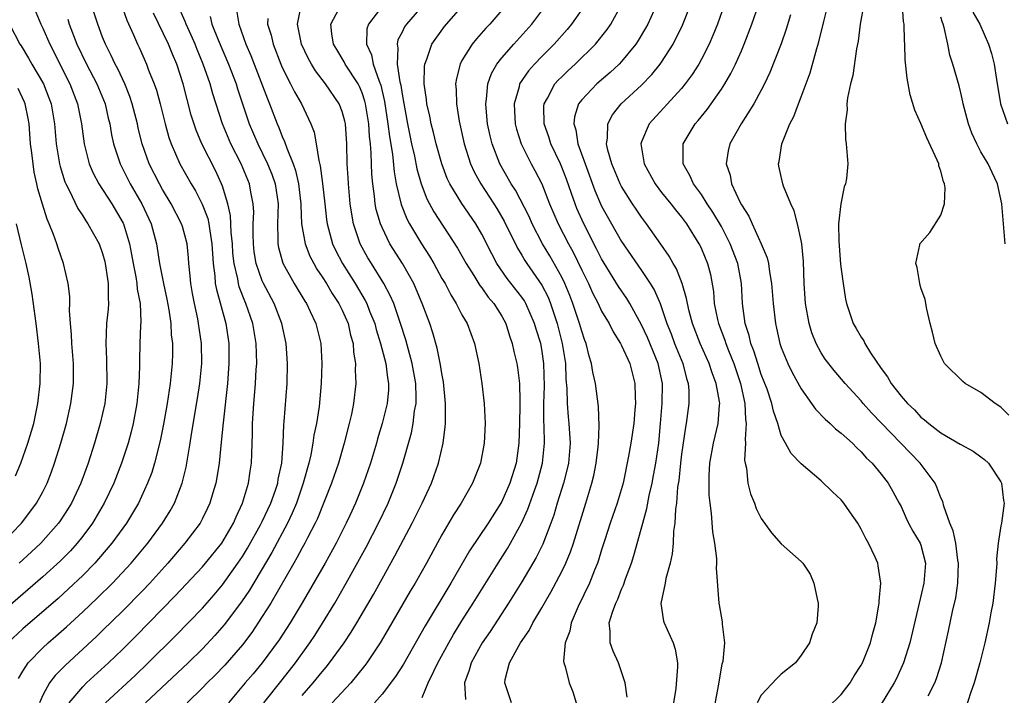
# Model space of a CAD drawing. Units: inches. Extents: x 2604000 to 2607000, y 1527000 to 1530000.
# Drawn here: x 2604461 to 2604559, y 1527188 to 1527255 of the extents above; entities that cross this region are included whole.
import ezdxf

# ---------------------------------------------------------------- set-up
doc = ezdxf.new("R2010")
doc.units = ezdxf.units.IN
doc.header["$MEASUREMENT"] = 0
doc.layers.add('LD26041527_2ft', color=122, linetype='Continuous')

msp = doc.modelspace()

# ---------------------------------------------------------------- linework, layer by layer
at = {"layer": 'LD26041527_2ft'}
for points, elevation in [([(2604559.817, 1527215.817), (2604559, 1527216.63), (2604558.439, 1527217), (2604557, 1527218.099), (2604555.442, 1527219), (2604555.208, 1527219.207), (2604553.372, 1527221), (2604553, 1527221.737), (2604552.411, 1527223), (2604552.151, 1527224.151), (2604551.915, 1527225), (2604551.574, 1527226.425), (2604551.403, 1527227.403), (2604551, 1527228.587), (2604550.884, 1527229), (2604550.63, 1527230.63), (2604550.482, 1527231), (2604550.893, 1527232.893), (2604550.895, 1527233), (2604551.874, 1527234.126), (2604553, 1527235.856), (2604553.35, 1527237), (2604553.42, 1527238.58), (2604553.354, 1527239), (2604553.247, 1527239.247), (2604553, 1527240.278), (2604552.796, 1527240.796), (2604552.779, 1527241), (2604552.634, 1527241.367), (2604551.597, 1527243.597), (2604551, 1527245.03), (2604550.391, 1527246.391), (2604549.915, 1527247.915), (2604549.598, 1527249.599), (2604549.429, 1527251.429), (2604549.385, 1527253), (2604549.351, 1527253.351), (2604549.303, 1527255), (2604549.245, 1527255.245), (2604549.016, 1527259.016)], 7810), ([(2604501, 1527187.537), (2604501.628, 1527189), (2604502.179, 1527190.179), (2604502.601, 1527191), (2604503.675, 1527193), (2604504.156, 1527193.844), (2604505, 1527195.214), (2604506.139, 1527197), (2604508.623, 1527201), (2604509.553, 1527202.447), (2604509.876, 1527203), (2604510.978, 1527205), (2604511.61, 1527206.39), (2604512.26, 1527208.26), (2604512.543, 1527209), (2604513.079, 1527211), (2604513.26, 1527213), (2604513.237, 1527214.763), (2604513.21, 1527215.21), (2604513.221, 1527217), (2604513.275, 1527218.725), (2604513.218, 1527221), (2604513, 1527222.431), (2604512.892, 1527223), (2604512.435, 1527224.435), (2604512.277, 1527225), (2604511.405, 1527227), (2604511.259, 1527227.259), (2604511, 1527227.633), (2604509.525, 1527229.525), (2604508.51, 1527231), (2604507.983, 1527231.983), (2604507, 1527233.939), (2604506.386, 1527235), (2604505, 1527237.015), (2604503.794, 1527239), (2604503.538, 1527239.538), (2604502.978, 1527241), (2604502.419, 1527243), (2604502.15, 1527244.15), (2604501.924, 1527245), (2604501.777, 1527245.777), (2604501.499, 1527247), (2604501.46, 1527247.46), (2604501.221, 1527249), (2604501.243, 1527250.757), (2604501.276, 1527251), (2604501.476, 1527251.476), (2604501.997, 1527253), (2604503.253, 1527254.747), (2604506.024, 1527257.976)], 7834), ([(2604461.983, 1527257), (2604462.81, 1527255), (2604463, 1527254.607), (2604463.696, 1527253), (2604464.14, 1527252.14), (2604464.696, 1527251), (2604465.727, 1527249), (2604466.494, 1527247), (2604466.879, 1527245), (2604467.139, 1527243), (2604467.651, 1527241), (2604468.052, 1527240.053), (2604468.627, 1527239), (2604469, 1527238.439), (2604469.55, 1527237.55), (2604469.925, 1527237), (2604471.071, 1527235.071), (2604471.104, 1527235), (2604471.693, 1527233), (2604471.901, 1527231.901), (2604472.046, 1527231), (2604472.31, 1527229.69), (2604472.424, 1527229), (2604472.46, 1527228.46), (2604472.746, 1527227), (2604472.824, 1527225.176), (2604472.798, 1527224.798), (2604472.731, 1527223), (2604472.696, 1527221.304), (2604472.702, 1527220.702), (2604472.633, 1527219), (2604472.415, 1527217), (2604472.047, 1527215), (2604471.848, 1527214.152), (2604471.541, 1527213), (2604470.889, 1527211), (2604470.108, 1527209), (2604469.158, 1527207), (2604467.972, 1527205), (2604467, 1527203.684), (2604466.463, 1527203), (2604465.773, 1527202.227), (2604464.781, 1527201.219), (2604463, 1527199.614), (2604459, 1527196.132)], 7860), ([(2604460.575, 1527189.425), (2604461, 1527190.154), (2604461.544, 1527191), (2604463, 1527192.5), (2604463.529, 1527193), (2604464.32, 1527193.68), (2604465.377, 1527194.623), (2604467, 1527196.106), (2604468.49, 1527197.51), (2604469.992, 1527199), (2604471.859, 1527201), (2604473.534, 1527203), (2604475.004, 1527205), (2604475.757, 1527206.243), (2604476.184, 1527207), (2604476.965, 1527209), (2604477.375, 1527210.625), (2604477.785, 1527213), (2604477.918, 1527213.918), (2604478.521, 1527217.479), (2604478.74, 1527219), (2604478.933, 1527221), (2604478.913, 1527223), (2604478.621, 1527225), (2604478.532, 1527225.468), (2604478.191, 1527227), (2604477.997, 1527227.997), (2604477.826, 1527229), (2604477.764, 1527229.764), (2604477.633, 1527231), (2604477.598, 1527231.598), (2604477.456, 1527233), (2604477, 1527234.73), (2604476.918, 1527235), (2604475.87, 1527237), (2604475, 1527238.431), (2604474.681, 1527239), (2604473.673, 1527241), (2604472.958, 1527243), (2604472.568, 1527244.568), (2604472.479, 1527245), (2604471.97, 1527247), (2604471.733, 1527247.733), (2604471.218, 1527249), (2604470.521, 1527250.521), (2604470.258, 1527251), (2604469.87, 1527251.87), (2604469.283, 1527253), (2604469, 1527253.699), (2604468.508, 1527255), (2604467.86, 1527257)], 7856), ([(2604470.847, 1527257), (2604471.409, 1527255.409), (2604472.087, 1527253.913), (2604472.477, 1527253), (2604472.649, 1527252.649), (2604473.385, 1527251), (2604473.605, 1527250.394), (2604474.166, 1527249), (2604474.384, 1527248.384), (2604474.761, 1527247), (2604475.257, 1527245), (2604475.64, 1527243.64), (2604475.86, 1527243), (2604476.738, 1527241), (2604477.866, 1527239), (2604478.295, 1527238.295), (2604478.965, 1527236.965), (2604479.524, 1527235.524), (2604479.635, 1527235), (2604479.725, 1527234.275), (2604479.951, 1527233), (2604480.061, 1527231), (2604480.235, 1527229.765), (2604480.291, 1527229), (2604480.394, 1527228.394), (2604481.341, 1527225), (2604481.643, 1527223), (2604481.659, 1527221), (2604481.504, 1527219), (2604481.068, 1527215.068), (2604480.888, 1527213.112), (2604480.668, 1527211), (2604480.442, 1527209.558), (2604480.333, 1527209), (2604480.043, 1527208.043), (2604479.75, 1527207), (2604479.514, 1527206.486), (2604479, 1527205.45), (2604478.759, 1527205), (2604477.237, 1527203), (2604475.523, 1527201), (2604473.733, 1527199), (2604473, 1527198.222), (2604471, 1527196.191), (2604469, 1527194.24), (2604468.368, 1527193.632), (2604465.246, 1527190.754), (2604464.249, 1527189.752), (2604463.685, 1527189), (2604463, 1527187.763), (2604462.676, 1527187)], 7854), ([(2604469.276, 1527187), (2604472.249, 1527189.751), (2604473.56, 1527191), (2604476.285, 1527193.715), (2604479, 1527196.485), (2604480.173, 1527197.827), (2604481, 1527198.806), (2604482.558, 1527201), (2604483, 1527201.648), (2604483.516, 1527202.484), (2604484.831, 1527204.831), (2604485, 1527205.163), (2604485.841, 1527207), (2604486.312, 1527208.312), (2604486.538, 1527209), (2604486.597, 1527209.403), (2604486.94, 1527211), (2604487.078, 1527213), (2604487.153, 1527214.847), (2604487.2, 1527215.2), (2604487.5, 1527219), (2604487.531, 1527221), (2604487.386, 1527223), (2604486.952, 1527225), (2604486.178, 1527227), (2604485.083, 1527229.083), (2604485, 1527229.282), (2604484.395, 1527231), (2604484.199, 1527232.199), (2604484.111, 1527233), (2604484.079, 1527233.921), (2604484.097, 1527235), (2604484.143, 1527236.143), (2604484.088, 1527237), (2604483.854, 1527238.146), (2604483.708, 1527239), (2604482.874, 1527241), (2604481.856, 1527243), (2604480.997, 1527245), (2604480.026, 1527248.026), (2604479.764, 1527249), (2604479.084, 1527251), (2604478.47, 1527252.47), (2604478.266, 1527253), (2604477.883, 1527253.883), (2604477.359, 1527255), (2604477.268, 1527255.268), (2604476.502, 1527257)], 7850), ([(2604485.152, 1527187), (2604487, 1527189.316), (2604488.315, 1527191), (2604489.745, 1527193), (2604490.249, 1527193.751), (2604491.032, 1527194.968), (2604492.261, 1527197), (2604493.408, 1527199), (2604495.399, 1527202.601), (2604496.647, 1527205), (2604497.605, 1527207), (2604498.417, 1527209), (2604499.073, 1527211), (2604499.935, 1527214.065), (2604500.105, 1527215), (2604500.25, 1527216.25), (2604500.402, 1527217), (2604500.422, 1527217.578), (2604500.381, 1527219), (2604500.03, 1527221), (2604499.635, 1527222.365), (2604499.371, 1527223.371), (2604498.854, 1527225), (2604498.173, 1527227), (2604497.823, 1527227.823), (2604497.189, 1527229), (2604495.932, 1527231), (2604495.583, 1527231.583), (2604494.807, 1527233), (2604494.143, 1527235), (2604493.955, 1527235.955), (2604493.812, 1527237), (2604493.621, 1527239), (2604493.595, 1527239.595), (2604493.501, 1527241), (2604493.466, 1527243), (2604493.327, 1527245), (2604493.269, 1527245.269), (2604493, 1527246.252), (2604492.716, 1527247), (2604491.339, 1527249), (2604490.323, 1527250.323), (2604489.922, 1527251), (2604489.593, 1527251.593), (2604488.939, 1527253), (2604488.517, 1527255), (2604488.927, 1527257)], 7842), ([(2604489, 1527187.729), (2604490.108, 1527189), (2604491, 1527190.114), (2604491.413, 1527190.587), (2604491.743, 1527191), (2604493.187, 1527193), (2604493.915, 1527194.086), (2604494.47, 1527195), (2604496.136, 1527197.864), (2604497, 1527199.437), (2604498.285, 1527201.716), (2604500.028, 1527205), (2604501.019, 1527207), (2604501.954, 1527209), (2604502.667, 1527211), (2604503.124, 1527213), (2604503.335, 1527214.665), (2604503.356, 1527215), (2604503.343, 1527215.343), (2604503.371, 1527217), (2604503.162, 1527219.162), (2604503, 1527219.99), (2604502.869, 1527220.869), (2604502.525, 1527222.525), (2604502.076, 1527224.076), (2604501.772, 1527225), (2604501.031, 1527227), (2604500.432, 1527228.432), (2604500.17, 1527229), (2604499.034, 1527231), (2604497.785, 1527233), (2604497, 1527234.611), (2604496.835, 1527235), (2604496.423, 1527236.423), (2604496.317, 1527237), (2604496.239, 1527237.761), (2604496.059, 1527239), (2604495.973, 1527239.973), (2604495.933, 1527241), (2604495.919, 1527242.08), (2604495.836, 1527243), (2604495.742, 1527243.742), (2604495.673, 1527245), (2604495.348, 1527247), (2604495.283, 1527247.283), (2604495, 1527248.115), (2604494.736, 1527248.736), (2604494.594, 1527249), (2604493.299, 1527251), (2604493.204, 1527251.204), (2604492.45, 1527252.45), (2604492.138, 1527253), (2604491.961, 1527254.039), (2604491.865, 1527255), (2604492.918, 1527257)], 7840), ([(2604497.179, 1527257), (2604495.625, 1527255), (2604495.487, 1527254.513), (2604495.431, 1527253), (2604495.928, 1527251.928), (2604496.103, 1527251), (2604496.713, 1527249.287), (2604496.881, 1527248.881), (2604497.257, 1527247.257), (2604497.591, 1527245), (2604497.734, 1527243.734), (2604498.044, 1527241.955), (2604498.199, 1527240.199), (2604498.428, 1527239), (2604498.912, 1527236.912), (2604499.485, 1527235.485), (2604499.744, 1527235), (2604500.943, 1527233), (2604501.747, 1527231.747), (2604502.192, 1527231), (2604503, 1527229.526), (2604503.306, 1527229), (2604503.877, 1527227.877), (2604504.44, 1527227), (2604505, 1527225.888), (2604505.513, 1527225), (2604506.26, 1527223), (2604506.686, 1527221), (2604507.002, 1527219), (2604507.242, 1527217), (2604507.33, 1527215), (2604507.233, 1527213), (2604506.872, 1527211), (2604506.076, 1527209), (2604504.92, 1527207), (2604504.171, 1527205.829), (2604503, 1527203.822), (2604501.449, 1527201), (2604500.321, 1527199), (2604499.827, 1527198.173), (2604497.625, 1527194.375), (2604496.797, 1527193), (2604495.471, 1527191), (2604495.274, 1527190.726), (2604493.862, 1527189), (2604492.004, 1527187)], 7838), ([(2604501.168, 1527257), (2604499.439, 1527255), (2604499.262, 1527254.739), (2604499, 1527254.189), (2604498.591, 1527253.409), (2604498.497, 1527253), (2604498.592, 1527252.592), (2604498.518, 1527251), (2604498.772, 1527249.228), (2604498.868, 1527248.868), (2604499, 1527247.965), (2604499.533, 1527245), (2604499.946, 1527243), (2604500.236, 1527241.764), (2604500.488, 1527240.488), (2604500.918, 1527239), (2604501.496, 1527237.496), (2604502.189, 1527236.189), (2604504.557, 1527232.557), (2604505.436, 1527231), (2604506.201, 1527229.799), (2604506.804, 1527228.804), (2604507, 1527228.565), (2604507.64, 1527227.64), (2604508.202, 1527227), (2604509, 1527225.728), (2604509.403, 1527225), (2604509.766, 1527223.766), (2604510.047, 1527223), (2604510.204, 1527222.204), (2604510.513, 1527221), (2604510.58, 1527220.581), (2604510.769, 1527219), (2604510.787, 1527217.213), (2604510.808, 1527216.808), (2604510.767, 1527215), (2604510.701, 1527213), (2604510.431, 1527211), (2604509.805, 1527209), (2604509, 1527207.178), (2604508.902, 1527207), (2604507.623, 1527205), (2604505.767, 1527202.232), (2604503.881, 1527199), (2604501.303, 1527194.697), (2604499.133, 1527190.867), (2604498.349, 1527189.651), (2604497, 1527187.868), (2604496.256, 1527187)], 7836), ([(2604509.964, 1527187), (2604509.286, 1527189), (2604509.341, 1527189.341), (2604509.76, 1527191), (2604510.706, 1527192.706), (2604510.883, 1527193), (2604511.741, 1527194.259), (2604512.109, 1527195), (2604513, 1527196.524), (2604513.262, 1527197), (2604513.913, 1527198.087), (2604515, 1527200.142), (2604515.413, 1527201), (2604515.882, 1527202.118), (2604516.176, 1527203), (2604517.433, 1527207), (2604518.031, 1527209), (2604518.217, 1527209.783), (2604518.455, 1527211), (2604518.655, 1527212.655), (2604518.686, 1527213), (2604518.765, 1527214.764), (2604518.684, 1527216.684), (2604518.384, 1527219), (2604518.128, 1527220.128), (2604517.998, 1527221), (2604517.745, 1527221.745), (2604517.445, 1527223), (2604517.309, 1527223.309), (2604517, 1527224.22), (2604516.793, 1527225), (2604516.127, 1527227), (2604515.81, 1527227.81), (2604515.315, 1527229), (2604515, 1527229.645), (2604513.798, 1527231.798), (2604513.086, 1527233), (2604512.045, 1527235), (2604511.725, 1527235.725), (2604510.357, 1527238.357), (2604509.931, 1527239), (2604508.789, 1527241), (2604508.021, 1527243), (2604507.82, 1527243.82), (2604507.569, 1527245), (2604507.416, 1527246.584), (2604507.388, 1527247), (2604507.473, 1527247.473), (2604507.599, 1527249), (2604507.956, 1527250.044), (2604508.509, 1527251), (2604509, 1527251.626), (2604510.202, 1527253), (2604511.996, 1527255), (2604513.508, 1527257)], 7830), ([(2604521.572, 1527187.572), (2604521.372, 1527189), (2604520.686, 1527191), (2604520.166, 1527192.166), (2604519.857, 1527193), (2604519.864, 1527194.136), (2604519.765, 1527195), (2604520.077, 1527196.077), (2604520.414, 1527197), (2604520.608, 1527197.392), (2604521, 1527198.376), (2604521.205, 1527198.795), (2604521.406, 1527199.406), (2604521.995, 1527201), (2604522.241, 1527201.759), (2604523.112, 1527205), (2604523.539, 1527206.461), (2604523.764, 1527207.764), (2604524.055, 1527209), (2604524.211, 1527209.789), (2604524.424, 1527211), (2604524.718, 1527213), (2604524.91, 1527215), (2604525.056, 1527217), (2604525.083, 1527219), (2604524.671, 1527221), (2604523.591, 1527223.591), (2604523, 1527224.86), (2604521.824, 1527227), (2604521.515, 1527227.515), (2604520.699, 1527228.699), (2604519, 1527231.484), (2604518.498, 1527232.498), (2604517.203, 1527235), (2604516.524, 1527236.524), (2604516.331, 1527237), (2604515.986, 1527238.014), (2604515.465, 1527239.465), (2604515, 1527240.682), (2604514.862, 1527241), (2604513.905, 1527243), (2604513.695, 1527243.695), (2604513.237, 1527245), (2604513.224, 1527246.776), (2604513.247, 1527247), (2604513.582, 1527247.582), (2604514.313, 1527249), (2604514.632, 1527249.368), (2604515, 1527249.732), (2604515.648, 1527250.352), (2604516.357, 1527251), (2604518.382, 1527253), (2604519.543, 1527254.457), (2604519.909, 1527255), (2604521.039, 1527257)], 7826), ([(2604524.525, 1527257), (2604523.613, 1527255), (2604523.399, 1527254.6), (2604522.65, 1527253.35), (2604522.411, 1527253), (2604521, 1527251.256), (2604520.764, 1527251), (2604519.86, 1527250.14), (2604518.53, 1527249), (2604517, 1527247.403), (2604516.692, 1527247), (2604516.293, 1527245.707), (2604516.225, 1527245), (2604516.415, 1527244.415), (2604516.628, 1527243), (2604517.34, 1527241), (2604518.332, 1527238.332), (2604518.894, 1527237), (2604519, 1527236.773), (2604519.978, 1527235), (2604521, 1527233.211), (2604523, 1527230.315), (2604523.878, 1527229), (2604524.307, 1527228.307), (2604524.853, 1527227), (2604525, 1527226.608), (2604525.526, 1527225), (2604525.96, 1527223.96), (2604526.312, 1527223), (2604527.123, 1527221), (2604527.49, 1527219.49), (2604527.657, 1527219), (2604527.724, 1527218.276), (2604527.736, 1527217), (2604527.481, 1527215), (2604527.391, 1527214.609), (2604527, 1527211.904), (2604526.892, 1527211), (2604526.724, 1527209.276), (2604526.608, 1527208.608), (2604526.49, 1527207), (2604526.393, 1527206.393), (2604526.332, 1527205), (2604526.211, 1527204.211), (2604526.16, 1527203), (2604526.067, 1527201.933), (2604525.865, 1527201), (2604525.441, 1527199.441), (2604525.364, 1527199), (2604524.947, 1527196.947), (2604525.195, 1527195.194), (2604525.255, 1527195), (2604526.161, 1527193), (2604526.372, 1527192.372), (2604526.599, 1527191), (2604526.604, 1527190.604), (2604526.421, 1527188.421), (2604526.215, 1527187)], 7824), ([(2604530.16, 1527185.84), (2604530.697, 1527188.697), (2604531, 1527190.455), (2604531.089, 1527190.911), (2604531.168, 1527191.169), (2604531.353, 1527193), (2604531.126, 1527194.875), (2604531.112, 1527195.112), (2604531, 1527195.666), (2604530.826, 1527196.826), (2604530.781, 1527197), (2604530.505, 1527200.505), (2604530.533, 1527201), (2604530.529, 1527201.471), (2604530.336, 1527203), (2604530.141, 1527204.142), (2604530.025, 1527205.976), (2604529.875, 1527207), (2604529.791, 1527207.791), (2604529.764, 1527209), (2604529.778, 1527209.778), (2604529.854, 1527211), (2604530.219, 1527213), (2604530.687, 1527215), (2604530.811, 1527216.811), (2604530.836, 1527217), (2604530.818, 1527217.182), (2604530.489, 1527219), (2604530.067, 1527220.067), (2604529.779, 1527221), (2604528.882, 1527223), (2604528.093, 1527225), (2604527.772, 1527226.228), (2604527.588, 1527227), (2604527.509, 1527227.509), (2604527.072, 1527229), (2604526.487, 1527230.487), (2604526.163, 1527231), (2604525.756, 1527231.756), (2604524.939, 1527232.939), (2604523.487, 1527235), (2604523, 1527235.643), (2604522.449, 1527236.449), (2604522.089, 1527237), (2604521, 1527238.744), (2604520.869, 1527239), (2604520.018, 1527241), (2604519.618, 1527242.382), (2604519.481, 1527243), (2604519.584, 1527243.584), (2604519.613, 1527245), (2604520.093, 1527245.907), (2604520.962, 1527247), (2604523, 1527248.887), (2604524.036, 1527249.964), (2604524.862, 1527251), (2604525, 1527251.199), (2604526.156, 1527253), (2604527.107, 1527254.893), (2604527.922, 1527257)], 7822), ([(2604531.299, 1527257), (2604530.603, 1527255), (2604530.149, 1527253.851), (2604529.777, 1527253), (2604529, 1527251.485), (2604528.731, 1527251), (2604528.057, 1527249.942), (2604527.362, 1527249), (2604527, 1527248.556), (2604523.759, 1527245), (2604523, 1527243.204), (2604522.931, 1527243), (2604523.255, 1527241), (2604524.35, 1527239), (2604525, 1527238.144), (2604525.93, 1527237), (2604526.396, 1527236.396), (2604527, 1527235.664), (2604527.491, 1527235), (2604528.753, 1527233), (2604528.84, 1527232.84), (2604529, 1527232.487), (2604529.611, 1527231), (2604529.898, 1527229.898), (2604530.196, 1527228.195), (2604530.29, 1527227), (2604530.605, 1527225.395), (2604530.696, 1527225), (2604531.339, 1527223.339), (2604531.434, 1527223), (2604531.706, 1527222.293), (2604532.243, 1527221), (2604532.906, 1527219), (2604533.335, 1527217), (2604533.41, 1527215.41), (2604533.477, 1527215), (2604533.368, 1527213.367), (2604533.407, 1527213), (2604533.325, 1527211.324), (2604533.378, 1527211), (2604533.503, 1527210.497), (2604533.664, 1527209), (2604533.928, 1527207.928), (2604534.312, 1527207), (2604534.484, 1527206.484), (2604535, 1527205.456), (2604536.033, 1527204.033), (2604537, 1527202.939), (2604539, 1527201.169), (2604539.16, 1527201), (2604539.888, 1527199.888), (2604540.275, 1527199), (2604540.58, 1527197.419), (2604540.689, 1527197), (2604540.683, 1527196.684), (2604540.556, 1527195), (2604540.11, 1527193.89), (2604539.843, 1527193), (2604539, 1527191.783), (2604538.418, 1527191), (2604537, 1527189.867), (2604536.551, 1527189.449), (2604535, 1527187.759), (2604534.59, 1527187)], 7820), ([(2604541.564, 1527186.436), (2604543, 1527187.834), (2604543.89, 1527189), (2604544.307, 1527189.693), (2604545, 1527190.77), (2604545.128, 1527191), (2604545.942, 1527193), (2604546.15, 1527193.851), (2604546.477, 1527195), (2604546.791, 1527196.791), (2604546.816, 1527197), (2604546.814, 1527197.186), (2604546.979, 1527199), (2604546.719, 1527200.718), (2604546.66, 1527201), (2604546.394, 1527201.606), (2604545.745, 1527203), (2604545.475, 1527203.475), (2604545, 1527204.397), (2604544.667, 1527205), (2604543.87, 1527206.13), (2604543.285, 1527207), (2604543, 1527207.35), (2604542.138, 1527208.138), (2604541, 1527209.229), (2604539, 1527210.947), (2604537.977, 1527211.977), (2604537.407, 1527213), (2604537, 1527213.786), (2604536.642, 1527215), (2604536.216, 1527216.216), (2604536.068, 1527217), (2604535.59, 1527218.411), (2604535, 1527219.896), (2604534.638, 1527221), (2604534.259, 1527222.259), (2604533.951, 1527223), (2604533.787, 1527223.787), (2604533.377, 1527225), (2604533.11, 1527227), (2604533, 1527229), (2604532.644, 1527231), (2604531.889, 1527233), (2604531, 1527234.711), (2604530.152, 1527236.152), (2604529.584, 1527237), (2604529, 1527237.918), (2604528.195, 1527239), (2604527.833, 1527239.833), (2604527.155, 1527241), (2604527.159, 1527242.841), (2604527.171, 1527243), (2604528.358, 1527245), (2604528.66, 1527245.34), (2604529.56, 1527246.44), (2604531, 1527248.477), (2604531.341, 1527249), (2604531.957, 1527250.043), (2604532.419, 1527251), (2604533, 1527252.32), (2604533.295, 1527253), (2604534.061, 1527255), (2604534.75, 1527257)], 7818), ([(2604551.705, 1527187.705), (2604552.38, 1527189), (2604552.555, 1527189.444), (2604553.039, 1527191), (2604553.772, 1527194.228), (2604554.164, 1527196.164), (2604554.476, 1527197.524), (2604554.687, 1527199), (2604554.751, 1527201), (2604554.694, 1527201.307), (2604554.477, 1527203), (2604554.233, 1527204.233), (2604553.902, 1527205), (2604553.295, 1527206.706), (2604553.179, 1527207.18), (2604553, 1527207.54), (2604552.604, 1527208.604), (2604552.419, 1527209), (2604550.93, 1527211), (2604546.053, 1527216.053), (2604545.205, 1527217), (2604545, 1527217.258), (2604543.39, 1527219), (2604542.29, 1527220.291), (2604541.414, 1527221.414), (2604541, 1527222.057), (2604540.493, 1527223), (2604540.069, 1527224.069), (2604539.784, 1527225), (2604539.43, 1527227), (2604539.299, 1527229), (2604539.223, 1527231.223), (2604539.057, 1527233), (2604539, 1527233.335), (2604538.621, 1527235), (2604538.277, 1527236.277), (2604537.942, 1527237), (2604537.223, 1527238.777), (2604537.148, 1527239), (2604536.763, 1527240.763), (2604536.719, 1527241), (2604536.775, 1527241.225), (2604537.041, 1527243), (2604537.863, 1527245), (2604538.258, 1527245.742), (2604538.714, 1527247), (2604539, 1527247.724), (2604539.88, 1527250.12), (2604540.572, 1527252.572), (2604540.777, 1527253.224), (2604541.252, 1527255.252), (2604541.684, 1527257)], 7814), ([(2604545.258, 1527257), (2604544.898, 1527255), (2604544.7, 1527253.3), (2604544.536, 1527252.536), (2604544.161, 1527249.839), (2604543.927, 1527249), (2604543.625, 1527247.625), (2604543.568, 1527247), (2604543.592, 1527246.408), (2604543.394, 1527245), (2604543.425, 1527243.425), (2604543.5, 1527243), (2604543.664, 1527241), (2604543.525, 1527239.525), (2604543.419, 1527239), (2604543.29, 1527238.71), (2604542.956, 1527237), (2604542.75, 1527235), (2604542.757, 1527233.243), (2604542.946, 1527230.946), (2604543, 1527230.436), (2604543.194, 1527229), (2604543.438, 1527227.437), (2604543.534, 1527227), (2604544.2, 1527225), (2604544.507, 1527224.507), (2604545, 1527223.634), (2604545.261, 1527223.261), (2604545.365, 1527223), (2604545.95, 1527222.049), (2604547, 1527220.505), (2604547.644, 1527219.644), (2604548.007, 1527219), (2604549, 1527217.715), (2604549.641, 1527217), (2604550.347, 1527216.347), (2604551, 1527215.62), (2604551.368, 1527215.368), (2604551.78, 1527215), (2604553, 1527214.041), (2604554.929, 1527212.929), (2604555, 1527212.866), (2604556.228, 1527212.228), (2604557, 1527211.658), (2604557.365, 1527211.365), (2604557.777, 1527211), (2604559, 1527209.152), (2604559.075, 1527209), (2604559.27, 1527207.27), (2604559.323, 1527207), (2604559.052, 1527205), (2604559, 1527204.73), (2604558.747, 1527203), (2604558.569, 1527201.431), (2604558.585, 1527201), (2604558.573, 1527200.573), (2604558.438, 1527199), (2604558.202, 1527197), (2604558.012, 1527196.012), (2604557.838, 1527195), (2604557.386, 1527193), (2604556.893, 1527191), (2604556.331, 1527189), (2604555.954, 1527187.954), (2604555.508, 1527186.492)], 7812), ([(2604465.656, 1527187), (2604467, 1527188.617), (2604467.386, 1527189), (2604469.59, 1527191), (2604471, 1527192.347), (2604472.33, 1527193.67), (2604476.273, 1527197.727), (2604479, 1527200.64), (2604479.307, 1527201), (2604480.936, 1527203), (2604482.119, 1527205), (2604482.374, 1527205.626), (2604483.022, 1527207), (2604483.614, 1527209), (2604483.788, 1527210.212), (2604483.924, 1527211), (2604483.941, 1527211.941), (2604484.021, 1527213.979), (2604484.021, 1527215), (2604484.153, 1527217), (2604484.231, 1527217.769), (2604484.33, 1527219), (2604484.397, 1527220.397), (2604484.441, 1527221), (2604484.387, 1527223), (2604484.049, 1527225), (2604483.359, 1527227), (2604483.243, 1527227.243), (2604482.682, 1527228.682), (2604482.601, 1527229), (2604482.531, 1527229.469), (2604482.17, 1527231), (2604482.061, 1527232.061), (2604482.006, 1527233), (2604481.886, 1527234.115), (2604481.813, 1527235.813), (2604481.533, 1527237), (2604481, 1527238.77), (2604480.918, 1527239), (2604480.318, 1527240.318), (2604478.95, 1527243), (2604478.363, 1527244.363), (2604477.877, 1527245.877), (2604477.461, 1527247.461), (2604477.082, 1527249), (2604476.432, 1527251), (2604475.995, 1527251.995), (2604475.589, 1527253), (2604474.085, 1527256.085)], 7852), ([(2604479.762, 1527255.762), (2604479.951, 1527255), (2604480.587, 1527253.413), (2604481.617, 1527251), (2604482.38, 1527249), (2604482.522, 1527248.522), (2604483.015, 1527247.015), (2604483.69, 1527245), (2604484.546, 1527243), (2604485.531, 1527241), (2604485.956, 1527239.956), (2604486.292, 1527239), (2604486.575, 1527237), (2604486.505, 1527235), (2604486.554, 1527233.446), (2604486.546, 1527233), (2604486.615, 1527232.615), (2604487.055, 1527231.055), (2604488.202, 1527229), (2604489.245, 1527227.245), (2604489.412, 1527227), (2604489.808, 1527226.192), (2604490.367, 1527225), (2604490.864, 1527223), (2604490.976, 1527221), (2604490.911, 1527219), (2604490.684, 1527216.684), (2604490.42, 1527215), (2604490.17, 1527213.83), (2604490.061, 1527213), (2604489.853, 1527211.853), (2604489.647, 1527211), (2604489.099, 1527209), (2604488.409, 1527207), (2604488.003, 1527205.997), (2604487.521, 1527205), (2604485.944, 1527202.056), (2604483.708, 1527198.293), (2604482.897, 1527197.103), (2604481.19, 1527194.81), (2604480.257, 1527193.743), (2604479, 1527192.405), (2604477.557, 1527191), (2604473.308, 1527187)], 7848), ([(2604482.404, 1527256.404), (2604482.633, 1527255), (2604483.364, 1527253), (2604483.861, 1527251.861), (2604485.509, 1527247.509), (2604485.731, 1527247), (2604486.491, 1527245), (2604486.651, 1527244.651), (2604487, 1527243.732), (2604487.232, 1527243.232), (2604487.443, 1527242.557), (2604488.093, 1527241), (2604488.336, 1527240.336), (2604488.638, 1527239), (2604488.857, 1527237), (2604488.853, 1527236.852), (2604488.933, 1527235), (2604489.277, 1527233), (2604489.762, 1527231.762), (2604490.155, 1527231), (2604490.462, 1527230.462), (2604491, 1527229.669), (2604491.415, 1527229), (2604492.003, 1527228.003), (2604492.677, 1527227), (2604493, 1527226.342), (2604493.586, 1527225), (2604493.84, 1527223.84), (2604494.088, 1527223), (2604494.139, 1527222.139), (2604494.336, 1527221), (2604494.314, 1527220.314), (2604494.367, 1527219), (2604494.134, 1527217), (2604493.93, 1527215.93), (2604493.718, 1527215), (2604493.217, 1527213), (2604492.623, 1527211), (2604491.923, 1527209), (2604490.524, 1527205.476), (2604490.302, 1527205), (2604489.534, 1527203.534), (2604489.27, 1527203), (2604489, 1527202.531), (2604488.471, 1527201.529), (2604488.15, 1527201), (2604485.857, 1527197), (2604485, 1527195.651), (2604483.942, 1527194.058), (2604483, 1527192.816), (2604481.236, 1527190.764), (2604480.25, 1527189.75), (2604479.482, 1527189), (2604479, 1527188.484), (2604477.459, 1527187)], 7846), ([(2604509, 1527256.4), (2604507.802, 1527255), (2604507.412, 1527254.588), (2604506.469, 1527253.531), (2604506.036, 1527253), (2604505, 1527251.342), (2604504.812, 1527251), (2604504.442, 1527249.558), (2604504.367, 1527249), (2604504.424, 1527248.424), (2604504.453, 1527247), (2604504.732, 1527245.268), (2604505.231, 1527243), (2604505.864, 1527241), (2604506.215, 1527240.215), (2604506.885, 1527239), (2604508.201, 1527237), (2604508.509, 1527236.509), (2604509.249, 1527235.249), (2604510.562, 1527232.562), (2604511, 1527231.855), (2604511.307, 1527231.307), (2604511.507, 1527231), (2604513, 1527228.857), (2604513.631, 1527227.631), (2604513.889, 1527227), (2604514.556, 1527225), (2604515.059, 1527223), (2604515.364, 1527221), (2604515.425, 1527219.425), (2604515.519, 1527218.48), (2604515.549, 1527217), (2604515.643, 1527215.643), (2604515.711, 1527215), (2604515.833, 1527213), (2604515.676, 1527211), (2604515.555, 1527210.445), (2604515.182, 1527209), (2604514.554, 1527207), (2604514.198, 1527205.802), (2604513.909, 1527205), (2604513.108, 1527202.892), (2604512.444, 1527201.556), (2604511, 1527199.137), (2604509.666, 1527197), (2604507.841, 1527194.159), (2604507.045, 1527193), (2604505.919, 1527191), (2604505.727, 1527190.273), (2604505.251, 1527189), (2604505.345, 1527187.345)], 7832), ([(2604517, 1527256.448), (2604515.979, 1527255), (2604515.537, 1527254.463), (2604514.255, 1527253), (2604513, 1527251.742), (2604512.287, 1527251), (2604511.678, 1527250.322), (2604510.786, 1527249), (2604510.73, 1527248.73), (2604510.23, 1527247), (2604510.28, 1527246.28), (2604510.339, 1527245), (2604510.47, 1527244.47), (2604510.929, 1527243), (2604511.932, 1527241), (2604512.322, 1527240.322), (2604512.997, 1527239), (2604513.786, 1527237), (2604514.647, 1527235), (2604515.679, 1527233), (2604516.15, 1527232.15), (2604517, 1527230.362), (2604517.674, 1527229), (2604518.086, 1527228.086), (2604518.65, 1527227), (2604519, 1527226.253), (2604519.746, 1527225), (2604520.156, 1527224.156), (2604520.905, 1527223), (2604521, 1527222.811), (2604521.818, 1527221), (2604522.049, 1527220.049), (2604522.337, 1527219), (2604522.344, 1527217.656), (2604522.38, 1527217), (2604522.339, 1527216.339), (2604522.222, 1527215), (2604521.937, 1527213), (2604521.708, 1527211.708), (2604521.148, 1527209), (2604520.563, 1527207), (2604519.871, 1527205), (2604519.322, 1527203.322), (2604519, 1527202.316), (2604518.697, 1527201.303), (2604518.589, 1527201), (2604518.288, 1527200.288), (2604517.789, 1527199), (2604516.64, 1527196.64), (2604515.935, 1527195), (2604515.82, 1527194.18), (2604515.358, 1527193), (2604515.176, 1527191.176), (2604515.218, 1527191), (2604515.35, 1527190.65), (2604515.752, 1527189), (2604516.099, 1527188.098), (2604516.456, 1527187)], 7828), ([(2604537.915, 1527255.915), (2604537.501, 1527254.499), (2604536.976, 1527253.024), (2604535.86, 1527250.14), (2604535.318, 1527249), (2604535, 1527248.38), (2604534.253, 1527247), (2604532.972, 1527245), (2604531.832, 1527243), (2604531.681, 1527242.319), (2604531.471, 1527241), (2604531.866, 1527239.866), (2604532.011, 1527239), (2604532.87, 1527237.129), (2604533, 1527236.888), (2604533.759, 1527235.759), (2604534.076, 1527235), (2604534.992, 1527233), (2604535.587, 1527231.587), (2604535.711, 1527231), (2604535.811, 1527230.189), (2604536.034, 1527229), (2604536.191, 1527227), (2604536.418, 1527225), (2604536.535, 1527224.535), (2604536.865, 1527223), (2604537, 1527222.612), (2604537.649, 1527221), (2604538.098, 1527220.098), (2604539, 1527218.455), (2604540.033, 1527217), (2604540.414, 1527216.414), (2604541.407, 1527215.407), (2604541.885, 1527215), (2604542.449, 1527214.449), (2604543, 1527214.03), (2604544.152, 1527213), (2604544.561, 1527212.561), (2604545, 1527212.152), (2604545.527, 1527211.527), (2604546.098, 1527211), (2604547, 1527209.923), (2604547.723, 1527209), (2604548.187, 1527208.187), (2604548.825, 1527207), (2604549, 1527206.652), (2604549.504, 1527205.504), (2604549.748, 1527205), (2604550.196, 1527204.195), (2604550.926, 1527203), (2604551, 1527202.787), (2604551.458, 1527201), (2604551.296, 1527199), (2604550.81, 1527197), (2604549.875, 1527193), (2604549.259, 1527191), (2604548.552, 1527189.448), (2604548.315, 1527189), (2604547, 1527186.863)], 7816), ([(2604559.439, 1527233), (2604559.112, 1527237), (2604558.678, 1527239), (2604558.122, 1527240.122), (2604557.725, 1527241), (2604557, 1527242.213), (2604556.593, 1527243), (2604556.084, 1527244.084), (2604555.764, 1527245), (2604555.239, 1527247), (2604555.205, 1527247.205), (2604555, 1527248.11), (2604554.82, 1527248.82), (2604554.201, 1527251), (2604553.886, 1527251.886), (2604553.679, 1527253), (2604553.329, 1527254.671), (2604553.222, 1527255), (2604553.155, 1527255.155), (2604553, 1527255.709)], 7808), ([(2604556.194, 1527256.194), (2604556.905, 1527255), (2604557.771, 1527253), (2604558.059, 1527252.059), (2604558.321, 1527251), (2604558.556, 1527249.444), (2604558.959, 1527247), (2604559.672, 1527245)], 7806), ([(2604465.502, 1527255.502), (2604465.658, 1527255), (2604466.425, 1527253), (2604467.386, 1527251), (2604468.429, 1527249), (2604469.239, 1527247), (2604469.568, 1527245.568), (2604469.718, 1527245), (2604469.901, 1527243.901), (2604470.101, 1527243), (2604470.751, 1527241), (2604471.761, 1527239), (2604472.916, 1527237), (2604473.864, 1527235), (2604474.394, 1527233), (2604474.713, 1527231), (2604475.1, 1527229), (2604475.433, 1527227.433), (2604475.625, 1527226.375), (2604475.817, 1527225), (2604475.877, 1527223.877), (2604475.995, 1527223), (2604475.999, 1527222.001), (2604475.981, 1527221), (2604475.777, 1527219), (2604475.661, 1527218.339), (2604475.46, 1527217), (2604475.084, 1527214.916), (2604474.757, 1527213.243), (2604474.192, 1527211), (2604473.917, 1527210.084), (2604473.509, 1527209), (2604472.595, 1527207), (2604472.005, 1527205.995), (2604471.386, 1527205), (2604469.918, 1527203), (2604468.584, 1527201.416), (2604468.207, 1527201), (2604467, 1527199.757), (2604465.591, 1527198.409), (2604464.534, 1527197.466), (2604461, 1527194.405), (2604459.483, 1527193)], 7858), ([(2604459.652, 1527255), (2604460.707, 1527253), (2604460.827, 1527252.827), (2604461.582, 1527251.582), (2604461.899, 1527251), (2604463.061, 1527249), (2604463.606, 1527247.606), (2604463.827, 1527247), (2604464.161, 1527245), (2604464.339, 1527243), (2604464.672, 1527241), (2604464.733, 1527240.733), (2604465.212, 1527239.212), (2604465.304, 1527239), (2604465.651, 1527238.349), (2604466.522, 1527236.521), (2604467, 1527235.79), (2604467.3, 1527235.3), (2604467.524, 1527235), (2604468.637, 1527233), (2604469, 1527232.019), (2604469.221, 1527231.221), (2604469.268, 1527231), (2604469.477, 1527229.477), (2604469.568, 1527229), (2604469.548, 1527227.548), (2604469.595, 1527227), (2604469.556, 1527226.444), (2604469.399, 1527225), (2604469.311, 1527223), (2604469.394, 1527221.394), (2604469.425, 1527219), (2604469.204, 1527217), (2604468.752, 1527215), (2604468.182, 1527213), (2604467.543, 1527211), (2604466.807, 1527209), (2604465.864, 1527207), (2604465.536, 1527206.464), (2604464.752, 1527205.248), (2604464.574, 1527205), (2604462.794, 1527203), (2604461.868, 1527202.132), (2604460.622, 1527201)], 7862), ([(2604485.557, 1527255.557), (2604485.518, 1527255), (2604485.877, 1527253.877), (2604486.085, 1527253), (2604486.856, 1527251), (2604487, 1527250.662), (2604487.838, 1527249), (2604488.216, 1527248.216), (2604488.912, 1527247), (2604489.867, 1527245), (2604490.179, 1527244.179), (2604490.402, 1527243), (2604490.656, 1527241.344), (2604490.808, 1527240.808), (2604491.044, 1527239.044), (2604491.25, 1527237), (2604491.423, 1527235.423), (2604491.483, 1527235), (2604492.041, 1527233), (2604492.346, 1527232.346), (2604493.041, 1527231), (2604494.31, 1527229), (2604495.313, 1527227.313), (2604495.465, 1527227), (2604495.751, 1527226.249), (2604496.259, 1527225), (2604496.41, 1527224.41), (2604496.855, 1527223), (2604497.371, 1527221), (2604497.551, 1527219.551), (2604497.658, 1527219), (2604497.635, 1527218.365), (2604497.512, 1527217), (2604497.011, 1527214.989), (2604496.547, 1527213.453), (2604496.428, 1527213), (2604495.839, 1527211), (2604495.149, 1527209), (2604494.327, 1527207), (2604493.767, 1527205.767), (2604493.411, 1527205), (2604492.41, 1527203), (2604491.302, 1527201), (2604488.991, 1527197.009), (2604487.774, 1527195), (2604486.676, 1527193.324), (2604484.99, 1527191), (2604484.083, 1527189.917), (2604483.278, 1527189), (2604481.595, 1527187)], 7844), ([(2604458.92, 1527203), (2604460.877, 1527205), (2604461, 1527205.156), (2604462.384, 1527207), (2604463, 1527208.152), (2604463.431, 1527209), (2604463.871, 1527210.129), (2604464.191, 1527211), (2604464.821, 1527213), (2604465.366, 1527215), (2604465.809, 1527217), (2604466.064, 1527219), (2604466.07, 1527221), (2604465.918, 1527223), (2604465.89, 1527223.89), (2604465.779, 1527225), (2604465.681, 1527226.319), (2604465.709, 1527227), (2604465.704, 1527227.704), (2604465.551, 1527229), (2604465.079, 1527231), (2604464.539, 1527232.539), (2604464.409, 1527233), (2604464.088, 1527233.912), (2604463.652, 1527235), (2604463.446, 1527235.446), (2604462.957, 1527236.957), (2604462.505, 1527238.505), (2604462.418, 1527239), (2604462.154, 1527240.154), (2604462.026, 1527241), (2604461.905, 1527242.095), (2604461.785, 1527243), (2604461.624, 1527245), (2604461.537, 1527245.537), (2604461.233, 1527247), (2604461.169, 1527247.169), (2604460.539, 1527248.539)], 7864), ([(2604460.263, 1527209.737), (2604460.792, 1527211), (2604461.506, 1527213), (2604462.09, 1527215), (2604462.518, 1527217), (2604462.753, 1527219), (2604462.759, 1527221), (2604462.584, 1527223), (2604462.337, 1527225), (2604461.945, 1527227.945), (2604461.644, 1527229.644), (2604461.344, 1527231), (2604461, 1527232.358), (2604460.885, 1527232.885), (2604460.368, 1527235)], 7866)]:
    msp.add_lwpolyline(points, dxfattribs=dict(at, elevation=elevation))

doc.saveas('drawing.dxf')
